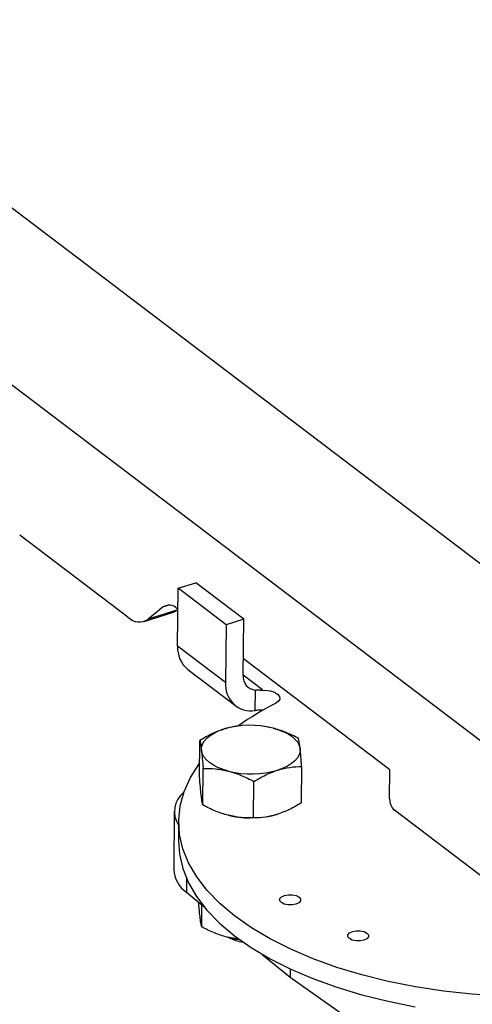
# Model space of a CAD drawing. Extents: x 19.1 to 29.8, y 0.6 to 8.7.
# Drawn here: x 26.7 to 26.8, y 6.2 to 6.3 of the extents above; entities that cross this region are included whole.
import ezdxf

# ---------------------------------------------------------------- set-up
doc = ezdxf.new("R2010")
doc.units = 0
doc.header["$MEASUREMENT"] = 0
doc.layers.get('0').update_dxf_attribs({"linetype": 'CONTINUOUS'})
doc.layers.add('D7', color=7, linetype='CONTINUOUS')

# ---------------------------------------------------------------- blocks, each defined once
blk = doc.blocks.new('A$C55300C0A')
at = {"color": 7, "linetype": 'CONTINUOUS'}
for p, q in [((5.603902557446318, 2.45886519226697), (5.499550239433432, 2.538158763099995)), ((5.483050655874891, 2.532945114140079), (5.587402973887762, 2.453651543307053)), ((5.551162896086311, 2.466690903637165), (5.540305857833047, 2.474940776262569)), ((5.556215868633046, 2.469586637262165), (5.557983681157182, 2.47014524250787)), ((5.562805876998809, 2.466481029437952), (5.557983681157182, 2.47014524250787)), ((5.556163748578001, 2.46376527886718), (5.556215868633046, 2.469586637262165)), ((5.561038064474687, 2.465922424192247), (5.556215868633046, 2.469586637262165)), ((5.552795685535557, 2.466249659003265), (5.555742039742441, 2.467180667746107)), ((5.55472282243732, 2.467709426691221), (5.553220832312121, 2.466482391058472)), ((5.556167186519005, 2.467413399801314), (5.553220832312121, 2.466482391058472)), ((5.555327375302198, 2.467900457355964), (5.55472282243732, 2.467709426691221)), ((5.556197120678576, 2.467492653247118), (5.556094779921196, 2.467570418305427)), ((5.556167186519005, 2.467413399801314), (5.556196626434271, 2.467437450442168)), ((5.562805876998809, 2.466481029437952), (5.561038064474687, 2.465922424192247)), ((5.562755128524159, 2.460812864684942), (5.562805876998809, 2.466481029437952)), ((5.561038064474687, 2.465922424192247), (5.560985944419627, 2.460101065797264)), ((5.560985944419627, 2.460101065797264), (5.556163748578001, 2.46376527886718)), ((5.577477913225479, 2.451322144883398), (5.562770215908515, 2.462497994746648)), ((5.557183345989557, 2.461424010854376), (5.562005541831184, 2.457759797784458)), ((5.564700650171901, 2.459389860891438), (5.562755620542816, 2.460867818905236)), ((5.563952904376535, 2.457285685452772), (5.563971311308059, 2.459341580160246)), ((5.564454135004553, 2.459311965376986), (5.564700650171901, 2.459389860891438)), ((5.564454283329667, 2.459328532800759), (5.564454135004553, 2.459311965376986)), ((5.56258269334343, 2.455776430534567), (5.562504991875628, 2.455769646711663)), ((5.564519979977973, 2.455755602476117), (5.56448385833184, 2.455759408936319)), ((5.565745757867518, 2.455536039177126), (5.56451934122093, 2.455751860452191)), ((5.558366312810485, 2.450618675687072), (5.558399191632503, 2.454290955048264)), ((5.558686941219442, 2.447799166931926), (5.558719820051117, 2.451471446296171)), ((5.56861751983061, 2.451678164718995), (5.568584641007476, 2.448005885356464)), ((5.577451853197957, 2.448411465685905), (5.577477913225479, 2.451322144883398)), ((5.563796105319142, 2.446492771761601), (5.563828984150177, 2.450165051131537)), ((5.5872822748129, 2.440170502813407), (5.577927214880141, 2.447279076169048)), ((5.555819767041598, 2.447134423625174), (5.555767646986553, 2.44131306523019)), ((5.55626589547461, 2.44617055955266), (5.556248064929463, 2.444179042207008)), ((5.557054075353875, 2.440402822066135), (5.557041838012552, 2.439036017108323)), ((5.557041838012552, 2.439036017108323), (5.558805715696401, 2.437588782049794)), ((5.558577214798035, 2.435543675568527), (5.558597057940204, 2.43775998259435)), ((5.562354887217879, 2.434291355817893), (5.561128348342514, 2.434505309862489)), ((5.562353941070569, 2.434285766075618), (5.562360621154632, 2.434285062135547)), ((5.564665348342103, 2.432781041766771), (5.567472343554073, 2.430477944495867)), ((5.567479820794368, 2.431313087427569), (5.567472343554073, 2.430477944495867)), ((5.567472343554073, 2.430477944495867), (5.579078303715633, 2.422291299909791))]:
    blk.add_line(p, q, dxfattribs=at)
at = {"color": 7, "linetype": 'CONTINUOUS', "flags": 128}
for points in [[(5.555742039742441, 2.467180667746107), (5.555954091519673, 2.467270381742202), (5.556167186519005, 2.467413399801314)], [(5.564454135004553, 2.459311965376986), (5.564960583428416, 2.459329482041905), (5.565454437890089, 2.459266965974766), (5.56588490421094, 2.459130847110961), (5.566207707842722, 2.458935125619403), (5.566389647616639, 2.4586999319498), (5.566412010567475, 2.458449456365057), (5.566272496609244, 2.458209460911648), (5.565985455104894, 2.458004629728071)], [(5.558562954346854, 2.453266368795939), (5.558569048928433, 2.453585967493416), (5.558659715423715, 2.453901866273336), (5.558833402503844, 2.454208660019987), (5.559087138334718, 2.454501099407305), (5.559416581425921, 2.454774180716295), (5.559816094914829, 2.455023231450048), (5.560278843014871, 2.455243990281458), (5.560796907977767, 2.455432679965714)], [(5.565745757867518, 2.455536039177126), (5.566304180876543, 2.455369832483939), (5.566814825547056, 2.455169403448623), (5.567268954607187, 2.454938181467543), (5.567658797782798, 2.454680122812901), (5.567977684749067, 2.454399642939826), (5.568220159261593, 2.45410154093671), (5.56838207251424, 2.453790917411476), (5.568460654126355, 2.453473087218763)], [(5.561277850605691, 2.451203416837575), (5.560719427596673, 2.451369623530763), (5.560208782926154, 2.451570052566079), (5.559754653866023, 2.451801274547159), (5.559364810690418, 2.452059333201801), (5.559045923724149, 2.452339813074875), (5.558803449211624, 2.45263791507799), (5.558641535958984, 2.452948538603224), (5.558562954346854, 2.453266368795939)], [(5.568460654126355, 2.453473087218763), (5.568454559544783, 2.453153488521284), (5.568363893049494, 2.452837589741366), (5.568190205969373, 2.452530795994714), (5.567936470138491, 2.452238356607395), (5.567607027047288, 2.451965275298406), (5.567207513558387, 2.451716224564653), (5.566744765458338, 2.451495465733244), (5.566226700495442, 2.451306776048987)], [(5.588643468693888, 2.428568823686105), (5.585729856421281, 2.428765227998078), (5.582856210268424, 2.429080386499108), (5.58004249844798, 2.429512109235515), (5.577308272704656, 2.43005739627935), (5.574672532455281, 2.430712458574107), (5.572153592766846, 2.431472744263886), (5.569768957089913, 2.432332970323035), (5.567535195631727, 2.433287159266519), (5.565467830214203, 2.434328680685886), (5.563581226416837, 2.435450297322243), (5.561888493754111, 2.436644215356055), (5.560401394580865, 2.437902138564364), (5.559130262358835, 2.439215325969059), (5.558083929852103, 2.440574652575634), (5.557269667750539, 2.441970672780386), (5.556693134147714, 2.443393686005429), (5.55635833522426, 2.444833804105469), (5.556267597410013, 2.446281020077926), (5.5564215512182, 2.447725277598964), (5.556819126864241, 2.449156540902256), (5.557457561699344, 2.450564864514877), (5.558332419407463, 2.451940462365791), (5.558378710655134, 2.452003407396979)], [(5.565070099106471, 2.446603054995065), (5.565622407073363, 2.446710768427472), (5.566186924663953, 2.446864160431763)], [(5.556248064929463, 2.444179042207008), (5.556340504679113, 2.442842286759817), (5.556675303602567, 2.441402168659777), (5.557251837205392, 2.439979155434733), (5.558066099306956, 2.438583135229981), (5.559112431813688, 2.437223808623407), (5.560383564035718, 2.435910621218711), (5.561870663208957, 2.434652698010402), (5.563563395871689, 2.43345877997659), (5.565449999669049, 2.432337163340233), (5.567517365086573, 2.431295641920866), (5.569751126544759, 2.430341452977382), (5.572135762221691, 2.429481226918234), (5.574654701910127, 2.428720941228455), (5.577290442159502, 2.428065878933698), (5.580024667902833, 2.427520591889862)], [(5.566584729037032, 2.43798824239508), (5.566430567460174, 2.438177771077444), (5.566434442301684, 2.438380967028444), (5.566595763652067, 2.438566895506518), (5.566889971798105, 2.438707250586322), (5.567272276216585, 2.438780664479282), (5.567684474525365, 2.438775960585689), (5.568063813268537, 2.438693855030705), (5.568352541561168, 2.438546847640786), (5.568506703138027, 2.438357318958421), (5.568502828296523, 2.438154123007421), (5.56834150694614, 2.437968194529348), (5.568047298800096, 2.437827839449543), (5.56766499438163, 2.437754425556584), (5.567252796072843, 2.437759129450176), (5.56687345732967, 2.437841235005161), (5.566584729037032, 2.43798824239508)], [(5.573409556523785, 2.434360292923447), (5.573255394946926, 2.434549821605811), (5.57325926978843, 2.434753017556812), (5.573420591138813, 2.434938946034885), (5.573714799284858, 2.435079301114691), (5.574097103703323, 2.435152715007649), (5.57450930201211, 2.435148011114056), (5.57488864075529, 2.435065905559072), (5.575177369047914, 2.434918898169153), (5.57533153062478, 2.434729369486789), (5.575327655783269, 2.434526173535789), (5.575166334432893, 2.434340245057714), (5.574872126286849, 2.43419988997791), (5.574489821868376, 2.434126476084952), (5.574077623559589, 2.434131179978544), (5.573698284816416, 2.434213285533529), (5.573409556523785, 2.434360292923447)]]:
    blk.add_lwpolyline(points, dxfattribs=at)
at = {"color": 7, "linetype": 'CONTINUOUS'}
for centre, radius, start, end in [((5.555325722957278, 2.466819973487743), 0.001074530612938233, 44.29822780558344, 124.1307056432308), ((5.552316481532188, 2.467816570863689), 0.001611795919404739, 224.2982278055879, 304.1307056432987), ((5.558982217176464, 2.463600046136429), 0.002823307828740859, 176.6448749562603, 230.420355130851), ((5.564099405610271, 2.460685763022301), 0.001350272460247591, 174.5987299131498, 264.5564201472392), ((5.563573406513697, 2.459856795955269), 0.002598966687733321, 174.6069648588423, 278.3962770967759), ((5.564094183572365, 2.461300639164812), 0.002004713282828599, 280.3480089331437, 287.6090453175192), ((5.578254147578939, 2.433594689425441), 0.02731969986292964, 116.6845830198484, 125.7202790339844), ((5.56346116389129, 2.446395232870001), 0.009421980130553861, 75.96734107795263, 106.4256131926724), ((5.563562444581919, 2.460344223144732), 0.009421980130586299, 255.9673410779982, 286.4256131926206), ((5.558325614007984, 2.447137590349881), 0.002484651877169217, 127.9519324938165, 213.8519754685395), ((5.578982341573855, 2.44838797390674), 0.001530668655343778, 179.1206244149415, 226.4233758276451), ((5.563501301435608, 2.455861634214378), 0.009378025170901175, 256.0347733533769, 269.3427411279382), ((5.558672078560797, 2.44144329751851), 0.00290734986171626, 182.5673752543028, 235.8936490512355), ((5.56332152974413, 2.443219257335326), 0.008985706717878145, 255.8728569459135, 264.0511625457253), ((5.563123716631004, 2.437768184068537), 0.003759494802894051, 241.5248189024503, 263.7600768675131)]:
    blk.add_arc(centre, radius, start, end, dxfattribs=at)
for points, knots in [([(5.564454283321858, 2.45932853280055), (5.564311032479026, 2.459328805991629), (5.564139048566403, 2.459329133979023), (5.563995323259071, 2.459339798462508), (5.563971311308059, 2.459341580160246)], [0, 0, 0, 0, 0.8329316425852531, 1, 1, 1, 1]), ([(5.564758347268274, 2.457340952809218), (5.564587677879835, 2.457334889931255), (5.564299545207838, 2.457324654274799), (5.564053293864404, 2.457296971082545), (5.563952904376535, 2.457285685452772)], [0, 0, 0, 0, 0.5923291768752496, 1, 1, 1, 1]), ([(5.560796907977767, 2.455432679965714), (5.560395546675551, 2.455286501243838), (5.559583913521678, 2.454990898512806), (5.55879697872804, 2.454525970945532), (5.558399191632503, 2.454290955048264)], [0, 0, 0, 0, 0.4945107285290095, 1, 1, 1, 1]), ([(5.562479330766976, 2.455748869766671), (5.562325801751015, 2.455740248005501), (5.561776265366525, 2.455709387575421), (5.5612070769849, 2.455548569105718), (5.560796907977767, 2.455432679965714)], [0, 0, 0, 0, 0.2793791644873106, 1, 1, 1, 1]), ([(5.568296891411997, 2.454497673471089), (5.567882979906912, 2.454711409356129), (5.567047567953523, 2.455142799909509), (5.566182314571165, 2.455404167992335), (5.565745757867518, 2.455536039177126)], [0, 0, 0, 0, 0.495457963477027, 1, 1, 1, 1]), ([(5.558399191632503, 2.454290955048264), (5.55842619121519, 2.45416965846603), (5.558480685409805, 2.453924841365135), (5.558535365794299, 2.453487184886811), (5.558562954346854, 2.453266368795939)], [0, 0, 0, 0, 0.4954579634769821, 1, 1, 1, 1]), ([(5.568460654126355, 2.453473087218763), (5.568433617837115, 2.453689899225759), (5.568378945030894, 2.454128336643772), (5.568324442072651, 2.454373663418472), (5.568296891411997, 2.454497673471089)], [0, 0, 0, 0, 0.4945107285290281, 1, 1, 1, 1]), ([(5.558562954346854, 2.453266368795939), (5.558589643092603, 2.453010739192854), (5.558643613096088, 2.452493804800254), (5.558694232490382, 2.451814717593552), (5.558719820051117, 2.451471446296171)], [0, 0, 0, 0, 0.4945107285290368, 1, 1, 1, 1]), ([(5.56861751983061, 2.451678164718995), (5.568592447948561, 2.452014768753345), (5.568541844499016, 2.45269414835598), (5.568487880986737, 2.45321187324759), (5.568460654126355, 2.453473087218763)], [0, 0, 0, 0, 0.4954579634769295, 1, 1, 1, 1]), ([(5.558719820051117, 2.451471446296171), (5.559135659256839, 2.451473017863245), (5.559974961955305, 2.451476189811605), (5.560840932209885, 2.451294890142066), (5.561277850605691, 2.451203416837575)], [0, 0, 0, 0, 0.4954579634769295, 1, 1, 1, 1]), ([(5.563828984150177, 2.450165051131537), (5.564218787623531, 2.450395573006903), (5.5650055414999, 2.450860843307029), (5.565817189806097, 2.451157234322455), (5.566226700495442, 2.451306776048987)], [0, 0, 0, 0, 0.4954579634769716, 0.9999999999999999, 0.9999999999999999, 0.9999999999999999, 0.9999999999999999]), ([(5.566226700495442, 2.451306776048987), (5.566627714254167, 2.451414137174774), (5.567438644605303, 2.451631242931219), (5.568221695834993, 2.451662410066492), (5.56861751983061, 2.451678164718995)], [0, 0, 0, 0, 0.4945107285290095, 1, 1, 1, 1]), ([(5.558523178515372, 2.448823753178715), (5.558496489769411, 2.449079382784062), (5.558442519765478, 2.449596317181308), (5.558391900370808, 2.450275404394803), (5.558366312809866, 2.450618675695663)], [0, 0, 0, 0, 0.4945107284590716, 1, 1, 1, 1]), ([(5.561277850605698, 2.451203416837575), (5.561705726881911, 2.451074557158321), (5.562570978637893, 2.450813977009461), (5.563406591043858, 2.450382937154032), (5.563828984150177, 2.450165051131537)], [0, 0, 0, 0, 0.4945107285290271, 0.9999999999999999, 0.9999999999999999, 0.9999999999999999, 0.9999999999999999]), ([(5.558686941226227, 2.44779916694089), (5.558659941644095, 2.447920463522557), (5.558605447450624, 2.448165280622247), (5.558550767067317, 2.448602937092145), (5.558523178515372, 2.448823753178715)], [0, 0, 0, 0, 0.4954579635964598, 1, 1, 1, 1]), ([(5.561238074774209, 2.446760801220351), (5.560810198494508, 2.446889660900833), (5.559944946731363, 2.447150241052219), (5.559109334318848, 2.44758128091249), (5.55868694120916, 2.447799166937463)], [0, 0, 0, 0, 0.4945107284590708, 1, 1, 1, 1]), ([(5.568584641028608, 2.448005885361122), (5.56819483755222, 2.447775363483242), (5.567408083669648, 2.447310093178003), (5.566596435356729, 2.447013702159738), (5.566186924663953, 2.446864160431763)], [0, 0, 0, 0, 0.4954579634309936, 1, 1, 1, 1]), ([(5.563796105275031, 2.446492771760378), (5.563380266077729, 2.446491200195216), (5.562540963396437, 2.446488028250715), (5.561674993160509, 2.446669327917348), (5.561238074774209, 2.446760801220351)], [0, 0, 0, 0, 0.4954579635964851, 1, 1, 1, 1]), ([(5.566186924663953, 2.446864160431763), (5.565785910901965, 2.446756799305282), (5.564974980544122, 2.446539693547406), (5.564191929308294, 2.446508526413343), (5.563796105309507, 2.446492771761449)], [0, 0, 0, 0, 0.494510728459071, 1, 1, 1, 1]), ([(5.761839074590092, 2.44456676549022), (5.759699221692074, 2.4443642771523), (5.755076055454708, 2.443926799768597), (5.748011968584713, 2.443096684301282), (5.740637411119387, 2.442108235904773), (5.733296440780251, 2.440983580366709), (5.725991495831138, 2.439725714089209), (5.718726604752661, 2.438331909504455), (5.711505447269182, 2.436800715524301), (5.704331936614707, 2.435130067546262), (5.697210142623788, 2.433317799878612), (5.690144415430666, 2.431361524582576), (5.683139481247302, 2.429258700358893), (5.676200573668467, 2.427006676555048), (5.669333582733941, 2.424602778232396), (5.662545221464065, 2.422044422648306), (5.655843198034702, 2.419329276460262), (5.649236375414915, 2.416455453812921), (5.642734890703565, 2.413421750337307), (5.636351002436051, 2.410228300196116), (5.630098565207902, 2.40687674038718), (5.623992430622849, 2.403370297423002), (5.618047229665351, 2.399713380377215), (5.612277156617424, 2.395911635195094), (5.606695592166027, 2.391971865334693), (5.601314500032515, 2.387901690042288), (5.596143960311878, 2.383709135812038), (5.591191910413805, 2.37940223064928), (5.58646411552499, 2.374988664958183), (5.581964341624882, 2.370475560994985), (5.577694670270276, 2.36586936398073), (5.57365588271098, 2.361175842641901), (5.569847848578959, 2.356400171469747), (5.56626987300352, 2.351547062227147), (5.562920976901573, 2.346620915343726), (5.559800102714924, 2.341625968902151), (5.556906249724562, 2.336566430746803), (5.554238549740973, 2.331446586006298), (5.551796295795022, 2.326270877341495), (5.549578938497561, 2.321043958533748), (5.54758605510014, 2.315770723967884), (5.545817324053175, 2.310456317450073), (5.544272425766522, 2.305106124264361), (5.542951194190699, 2.299725749576591), (5.541852842802605, 2.294320988442677), (5.540978633871802, 2.288897783005188), (5.540321817899589, 2.283462196136177), (5.539904826937125, 2.278020303697363), (5.539708127388302, 2.273962554033721), (5.539719582806825, 2.271721880588624), (5.539721761561879, 2.271295717321573)], [0, 0, 0, 0, 0.01893916452844825, 0.0409181893265964, 0.06295195824742622, 0.08504819597998227, 0.1072145661362803, 0.1294585875985896, 0.151787513882524, 0.1742081649557253, 0.1967266989596203, 0.2193483095696704, 0.2420768339308547, 0.2649142572827957, 0.2878601051757024, 0.3109107248338075, 0.3340584764216207, 0.3572908850330686, 0.3805898454334801, 0.4039310194287307, 0.4272747870711838, 0.4505794437406285, 0.4738018452279841, 0.49689653772727, 0.5198183917224347, 0.5425254218151975, 0.5649813300555715, 0.5871573795155826, 0.6090333753296132, 0.6305977433581074, 0.6518468715445479, 0.6727839693100204, 0.6934177054014748, 0.7137608338070537, 0.7338289458448153, 0.7536394197589255, 0.7732105890820414, 0.7925611194732876, 0.8117095673916773, 0.8306740880727408, 0.8494722606224808, 0.8681210015634009, 0.8866365429143183, 0.9050344557510202, 0.9233297046233968, 0.9415367219721114, 0.9596694947482762, 0.9777416578362277, 0.9957665906933476, 1, 1, 1, 1]), ([(5.558413452083677, 2.436568261820853), (5.558386704585068, 2.436821048077341), (5.558342191336706, 2.437241735543508), (5.558300435525403, 2.437795869243897), (5.55828377030052, 2.438017030381562)], [0, 0, 0, 0, 0.6008884904306315, 1, 1, 1, 1]), ([(5.558577214798035, 2.435543675568527), (5.558550215215348, 2.435664972150762), (5.558495721020726, 2.435909789251657), (5.558441040636225, 2.436347445729981), (5.558413452083677, 2.436568261820853)], [0, 0, 0, 0, 0.495457963476975, 1, 1, 1, 1]), ([(5.561128348342514, 2.434505309862489), (5.560700472066301, 2.434634169541742), (5.559835220310312, 2.434894749690603), (5.558999607904354, 2.435325789546033), (5.558577214798035, 2.435543675568527)], [0, 0, 0, 0, 0.4945107285290802, 1, 1, 1, 1])]:
    blk.add_open_spline(points, degree=3, knots=knots, dxfattribs=at)

msp = doc.modelspace()

# ---------------------------------------------------------------- block references
at = {"layer": 'D7', "color": 7, "linetype": 'CONTINUOUS'}
msp.add_blockref('A$C55300C0A', (21.19491484844465, 3.761675783181756), dxfattribs=at)

doc.saveas('drawing.dxf')
